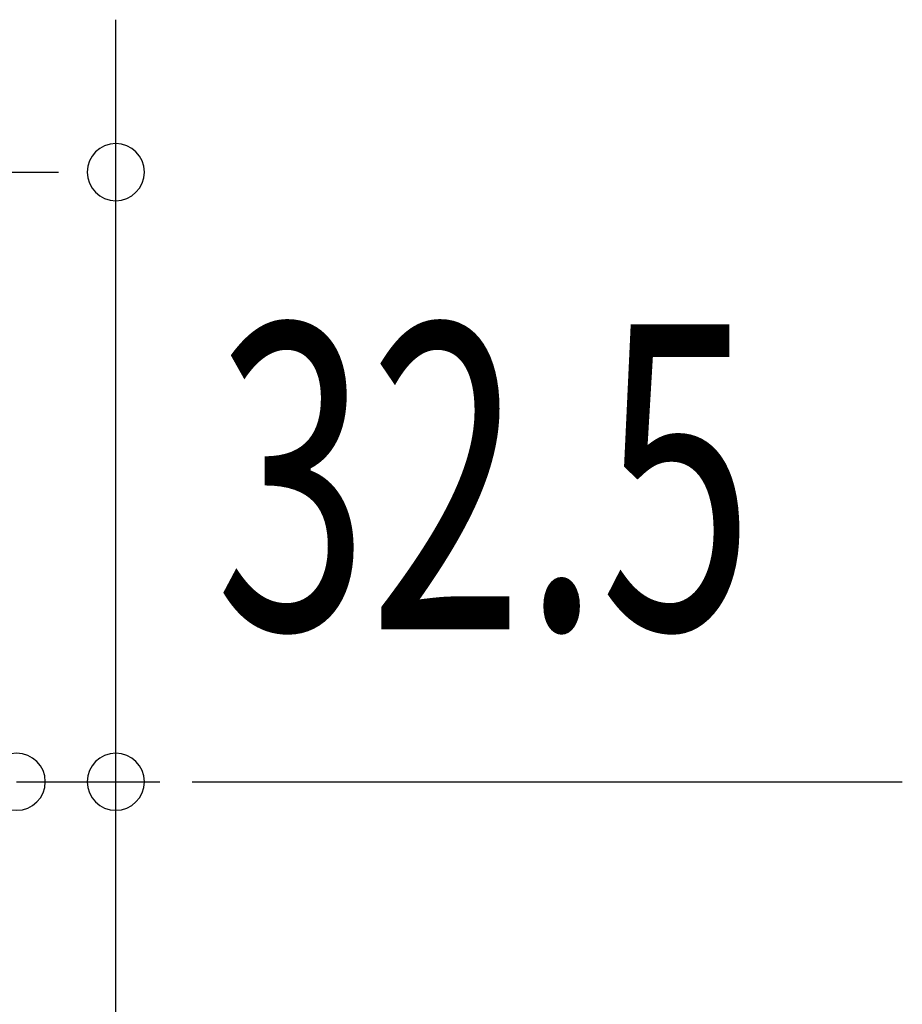
# Model space of a CAD drawing. Extents: x 542 to 20478, y 184 to 14052.
# Drawn here: x 10400 to 10689, y 12770 to 13093 of the extents above; entities that cross this region are included whole.
import ezdxf

# ---------------------------------------------------------------- set-up
doc = ezdxf.new("R2010")
doc.units = 0
doc.header["$LTSCALE"] = 50
doc.header["$MEASUREMENT"] = 0
doc.layers.add('SUNPOU', color=4, linetype='CONTINUOUS')
doc.styles.add('00', font='ROMANS', dxfattribs={"width": 0.666667, "bigfont": 'BIGFONT'})

msp = doc.modelspace()

# ---------------------------------------------------------------- linework, layer by layer
at = {"layer": 'SUNPOU'}
for p, q in [((10431.06, 12637.96), (10431.06, 13093.22)), ((1496.56, 13043.22), (10412.31, 13043.22)), ((10431.06, 12637.96), (10431.06, 12893.22)), ((10398.56, 12843.22), (10445.56, 12843.22)), ((10456.06, 12843.22), (10688.99, 12843.22))]:
    msp.add_line(p, q, dxfattribs=at)
for centre, start, end in [((10431.06, 13043.22), 0, 180), ((10431.06, 13043.22), 180, 0), ((10398.56, 12843.22), 0, 180), ((10431.06, 12843.22), 0, 180), ((10398.56, 12843.22), 180, 0), ((10431.06, 12843.22), 180, 0)]:
    msp.add_arc(centre, 9.38, start, end, dxfattribs=at)

# ---------------------------------------------------------------- texts
at = {"layer": 'SUNPOU', "style": '00', "width": 0.666667}
msp.add_text('32.5', height=100, dxfattribs=at).set_placement((10463.68, 12893.22))

doc.saveas('drawing.dxf')
